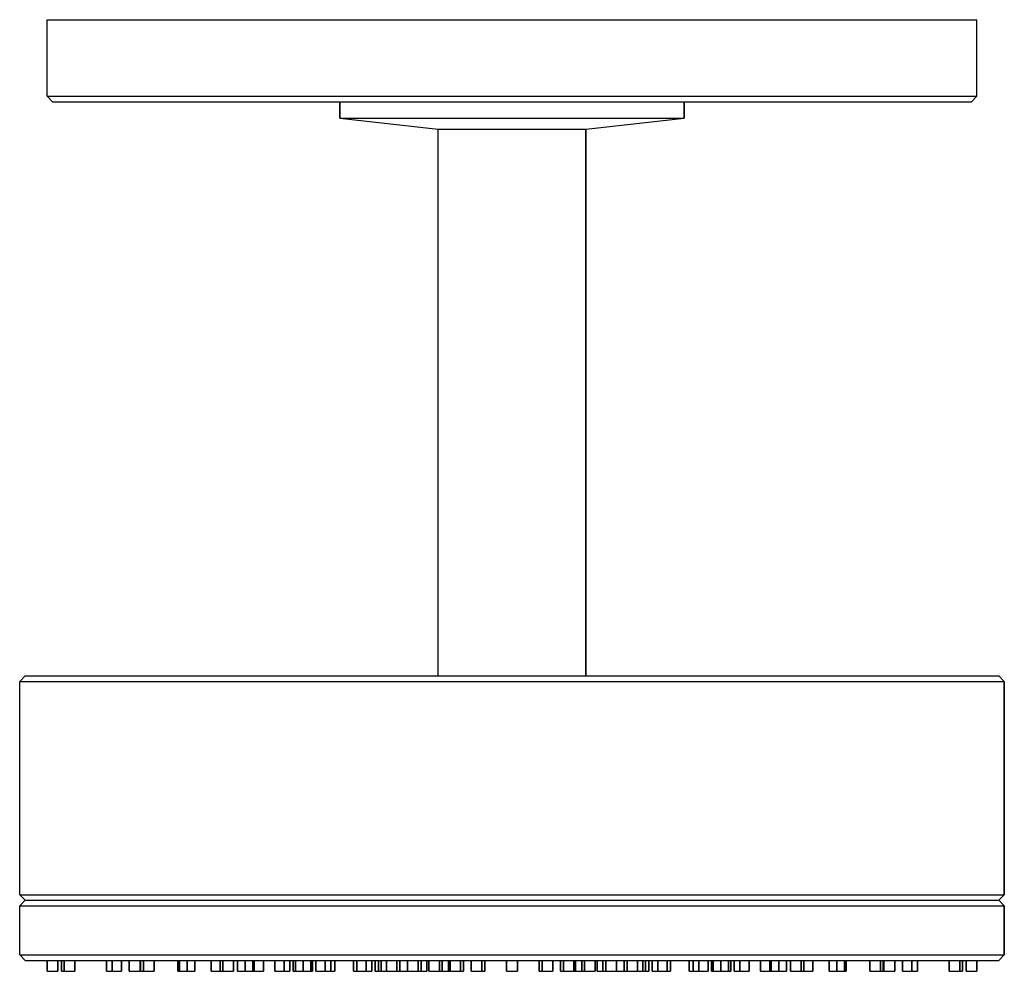
# Model space of a CAD drawing. Extents: x 0 to 180, y 0 to 174.
import ezdxf

# ---------------------------------------------------------------- set-up
doc = ezdxf.new("R2010")
doc.units = 0
doc.header["$MEASUREMENT"] = 0
doc.layers.get('0').update_dxf_attribs({"linetype": 'CONTINUOUS'})

msp = doc.modelspace()

# ---------------------------------------------------------------- linework, layer by layer
for p, q in [((5, 174), (90, 174)), ((5, 160), (5, 174)), ((5, 174), (90, 174)), ((90, 174), (175, 174)), ((175, 160), (175, 174)), ((5, 160), (90, 160)), ((5, 160), (90, 160)), ((5, 160), (6, 159)), ((6, 159), (90, 159)), ((6, 159), (90, 159)), ((58.5, 159), (58.5, 156)), ((58.5, 159), (59.6, 159)), ((58.5, 156), (58.5, 159)), ((59.6, 159), (62.7, 159)), ((60, 159), (61.1, 159)), ((60, 159), (61, 159)), ((62, 159), (64.9, 159)), ((62.7, 159), (67.8, 159)), ((64, 159), (68.8, 159)), ((67.8, 159), (74.3, 159)), ((68.8, 159), (75.1, 159)), ((69.5, 159), (75.6, 159)), ((74.3, 159), (81.9, 159)), ((75.1, 159), (82.3, 159)), ((75.6, 159), (82.5, 159)), ((81.9, 159), (90, 159)), ((82.5, 159), (90, 159)), ((90, 160), (175, 160)), ((90, 159), (98.1, 159)), ((90, 159), (97.7, 159)), ((90, 159), (174, 159)), ((97.7, 159), (174, 159)), ((98.1, 159), (105.7, 159)), ((105.7, 159), (112.2, 159)), ((110.5, 159), (115.1, 159)), ((112.2, 159), (117.3, 159)), ((116, 159), (118.9, 159)), ((117.3, 159), (120.4, 159)), ((118, 159), (119, 159)), ((120.4, 159), (121.5, 159)), ((121.5, 156), (121.5, 159)), ((121.5, 159), (121.5, 156)), ((174, 159), (175, 160)), ((58.5, 156), (76.5, 154)), ((58.5, 156), (59.6, 156)), ((59.6, 156), (62.7, 156)), ((62.7, 156), (67.8, 156)), ((67.8, 156), (74.3, 156)), ((74.3, 156), (81.9, 156)), ((81.9, 156), (90, 156)), ((90, 156), (98.1, 156)), ((98.1, 156), (105.7, 156)), ((103.5, 154), (121.5, 156)), ((105.7, 156), (112.2, 156)), ((112.2, 156), (117.3, 156)), ((117.3, 156), (120.4, 156)), ((120.4, 156), (121.5, 156)), ((76.5, 54), (76.5, 154)), ((76.5, 154), (77, 154)), ((76.5, 54), (76.5, 154)), ((77, 154), (78.3, 154)), ((78.3, 154), (80.5, 154)), ((80.5, 154), (83.3, 154)), ((83.3, 154), (86.5, 154)), ((86.5, 154), (90, 154)), ((90, 154), (93.5, 154)), ((93.5, 154), (96.7, 154)), ((96.7, 154), (99.5, 154)), ((99.5, 154), (101.7, 154)), ((101.7, 154), (103, 154)), ((103, 154), (103.5, 154)), ((103.5, 54), (103.5, 154)), ((103.5, 154), (103.5, 54)), ((0, 53), (1, 54)), ((0, 53), (1, 54)), ((0, 14), (0, 53)), ((0, 14), (0, 53)), ((0, 53), (3.3, 53)), ((0, 53), (3.3, 53)), ((1, 54), (4.2, 54)), ((3.3, 53), (12.1, 53)), ((4.2, 54), (12.9, 54)), ((4.2, 54), (12.9, 54)), ((12.1, 53), (26.4, 53)), ((12.9, 54), (27.2, 54)), ((26.4, 53), (45.3, 53)), ((27.2, 54), (45.8, 54)), ((45.3, 53), (66.9, 53)), ((45.8, 54), (67.1, 54)), ((66.9, 53), (90, 53)), ((67.1, 54), (90, 54)), ((90, 54), (112.9, 54)), ((90, 53), (113.1, 53)), ((112.9, 54), (134.2, 54)), ((113.1, 53), (134.7, 53)), ((134.2, 54), (152.8, 54)), ((134.7, 53), (153.6, 53)), ((152.8, 54), (167.1, 54)), ((153.6, 53), (167.9, 53)), ((167.1, 54), (175.8, 54)), ((167.9, 53), (176.7, 53)), ((175.8, 54), (179, 54)), ((176.7, 53), (180, 53)), ((179, 54), (180, 53)), ((180, 14), (180, 53)), ((180, 53), (180, 14)), ((0, 14), (3.3, 14)), ((0, 14), (1, 13)), ((0, 14), (3.3, 14)), ((0, 14), (1, 13)), ((0, 12), (1, 13)), ((0, 12), (1, 13)), ((1, 13), (4.2, 13)), ((1, 13), (4.2, 13)), ((3.3, 14), (12.1, 14)), ((4.2, 13), (12.9, 13)), ((4.2, 13), (12.9, 13)), ((12.1, 14), (26.4, 14)), ((12.9, 13), (27.2, 13)), ((26.4, 14), (45.3, 14)), ((27.2, 13), (45.8, 13)), ((45.3, 14), (66.9, 14)), ((45.8, 13), (67.1, 13)), ((66.9, 14), (90, 14)), ((67.1, 13), (90, 13)), ((90, 14), (113.1, 14)), ((90, 13), (112.9, 13)), ((112.9, 13), (134.2, 13)), ((113.1, 14), (134.7, 14)), ((134.2, 13), (152.8, 13)), ((134.7, 14), (153.6, 14)), ((152.8, 13), (167.1, 13)), ((153.6, 14), (167.9, 14)), ((167.1, 13), (175.8, 13)), ((167.9, 14), (176.7, 14)), ((175.8, 13), (179, 13)), ((176.7, 14), (180, 14)), ((179, 13), (180, 14)), ((179, 13), (180, 12)), ((0, 3), (0, 12)), ((0, 12), (3.3, 12)), ((0, 12), (3.3, 12)), ((3.3, 12), (12.1, 12)), ((12.1, 12), (26.4, 12)), ((26.4, 12), (45.3, 12)), ((45.3, 12), (66.9, 12)), ((66.9, 12), (90, 12)), ((90, 12), (113.1, 12)), ((113.1, 12), (134.7, 12)), ((134.7, 12), (153.6, 12)), ((153.6, 12), (167.9, 12)), ((167.9, 12), (176.7, 12)), ((176.7, 12), (180, 12)), ((180, 3), (180, 12)), ((180, 12), (180, 3)), ((0, 3), (3.3, 3)), ((0, 3), (1, 2)), ((0, 3), (3.3, 3)), ((0, 3), (1, 2)), ((1, 2), (4.2, 2)), ((1, 2), (4.2, 2)), ((3.3, 3), (12.1, 3)), ((3.3, 3), (12.1, 3)), ((4.2, 2), (5, 2)), ((4.2, 2), (12.9, 2)), ((5, 0), (5, 2)), ((5, 2), (5, 0)), ((7, 0), (7, 2)), ((7, 2), (7.64, 2)), ((7, 2), (7, 0)), ((7.64, 0), (7.64, 2)), ((7.64, 2), (8.16, 2)), ((7.64, 2), (7.64, 0)), ((8.16, 0), (8.16, 2)), ((8.16, 2), (8.16, 0)), ((10.09, 0), (10.09, 2)), ((10.09, 2), (12.9, 2)), ((10.09, 2), (10.09, 0)), ((12.1, 3), (26.4, 3)), ((12.9, 2), (27.2, 2)), ((15.89, 0), (15.89, 2)), ((15.89, 2), (15.89, 0)), ((16.89, 0), (16.89, 2)), ((16.89, 2), (16.89, 0)), ((18.62, 0), (18.62, 2)), ((18.62, 2), (18.62, 0)), ((20, 0), (20, 2)), ((20, 2), (20, 0)), ((22, 0), (22, 2)), ((22, 2), (22, 0)), ((22.13, 0), (22.13, 2)), ((22.13, 0), (22.13, 2)), ((22.64, 0), (22.64, 2)), ((22.64, 2), (22.64, 0)), ((24.58, 0), (24.58, 2)), ((24.58, 2), (24.58, 0)), ((26.4, 3), (45.3, 3)), ((27.2, 2), (28.88, 2)), ((27.2, 2), (45.8, 2)), ((28.88, 2), (28.88, 0)), ((28.88, 0), (28.88, 2)), ((29.19, 2), (29.19, 0)), ((29.19, 0), (29.19, 2)), ((30.6, 2), (30.6, 0)), ((30.6, 0), (30.6, 2)), ((32.02, 0), (32.02, 2)), ((32.02, 2), (32.02, 0)), ((32.02, 2), (36.62, 2)), ((35, 0), (35, 2)), ((35, 2), (35, 0)), ((35, 2), (36.62, 2)), ((36.62, 0), (36.62, 2)), ((36.62, 2), (37.13, 2)), ((36.62, 2), (36.62, 0)), ((36.62, 2), (37.13, 2)), ((37.13, 0), (37.13, 2)), ((37.13, 2), (39.06, 2)), ((37.13, 2), (37.13, 0)), ((39.06, 0), (39.06, 2)), ((39.06, 2), (39.8, 2)), ((39.06, 2), (39.06, 0)), ((39.8, 2), (39.8, 0)), ((39.8, 0), (39.8, 2)), ((41.21, 0), (41.21, 2)), ((41.21, 2), (41.87, 2)), ((41.21, 2), (41.21, 0)), ((42.62, 0), (42.62, 2)), ((42.62, 2), (42.62, 0)), ((42.87, 0), (42.87, 2)), ((42.87, 2), (44.6, 2)), ((42.87, 2), (42.87, 0)), ((44.6, 0), (44.6, 2)), ((44.6, 2), (45.8, 2)), ((44.6, 2), (44.6, 0)), ((45.3, 3), (66.9, 3)), ((45.8, 2), (47.63, 2)), ((45.8, 2), (67.1, 2)), ((46.63, 0), (46.63, 2)), ((46.63, 2), (46.63, 0)), ((46.63, 2), (48.37, 2)), ((48.37, 0), (48.37, 2)), ((48.37, 2), (49.37, 2)), ((48.37, 2), (48.37, 0)), ((49.37, 0), (49.37, 2)), ((49.37, 2), (51.1, 2)), ((49.37, 2), (49.37, 0)), ((50, 0), (50, 2)), ((50, 2), (50, 0)), ((50.4, 0), (50.4, 2)), ((50.4, 2), (50.4, 0)), ((51.82, 0), (51.82, 2)), ((51.82, 2), (53.23, 2)), ((51.82, 2), (51.82, 0)), ((53.23, 0), (53.23, 2)), ((53.23, 2), (53.23, 0)), ((53.55, 0), (53.55, 2)), ((53.55, 2), (54.13, 2)), ((53.55, 2), (53.55, 0)), ((54.13, 0), (54.13, 2)), ((54.13, 2), (54.13, 0)), ((55.87, 0), (55.87, 2)), ((55.87, 2), (56.87, 2)), ((55.87, 2), (55.87, 0)), ((55.87, 2), (57.59, 2)), ((56.87, 0), (56.87, 2)), ((56.87, 2), (56.87, 0)), ((57.59, 0), (57.59, 2)), ((57.59, 2), (61.01, 2)), ((57.59, 2), (57.59, 0)), ((61.01, 0), (61.01, 2)), ((61.01, 2), (61.01, 0)), ((61.63, 0), (61.63, 2)), ((61.63, 2), (63.37, 2)), ((61.63, 2), (61.63, 0)), ((63.37, 2), (63.37, 0)), ((63.37, 0), (63.37, 2)), ((64.37, 0), (64.37, 2)), ((64.37, 2), (65, 2)), ((64.37, 2), (64.37, 0)), ((65, 0), (65, 2)), ((65, 2), (65, 0)), ((65, 2), (65.59, 2)), ((65.59, 2), (65.59, 0)), ((65.59, 0), (65.59, 2)), ((66.11, 2), (66.11, 0)), ((66.11, 0), (66.11, 2)), ((66.9, 3), (90, 3)), ((67.03, 2), (67.1, 2)), ((67.03, 2), (67.03, 0)), ((67.03, 0), (67.03, 2)), ((67.1, 2), (90, 2)), ((68.97, 0), (68.97, 2)), ((68.97, 2), (68.97, 0)), ((69.48, 0), (69.48, 2)), ((69.48, 2), (69.48, 0)), ((70.87, 0), (70.87, 2)), ((70.87, 2), (70.87, 0)), ((70.92, 0), (70.92, 2)), ((70.92, 2), (70.92, 0)), ((72.85, 0), (72.85, 2)), ((72.85, 2), (72.85, 0)), ((73.37, 0), (73.37, 2)), ((73.37, 2), (73.37, 0)), ((74.44, 0), (74.44, 2)), ((74.44, 2), (74.44, 0)), ((74.8, 0), (74.8, 2)), ((74.8, 2), (76.73, 2)), ((74.8, 2), (74.8, 0)), ((75.32, 2), (76.73, 2)), ((76.73, 0), (76.73, 2)), ((76.73, 2), (77.25, 2)), ((76.73, 2), (76.73, 0)), ((77.25, 0), (77.25, 2)), ((77.25, 2), (78.37, 2)), ((77.25, 2), (77.25, 0)), ((78.37, 0), (78.37, 2)), ((78.37, 2), (78.37, 0)), ((78.68, 0), (78.68, 2)), ((78.68, 2), (78.68, 0)), ((80.61, 0), (80.61, 2)), ((80.61, 2), (80.61, 0)), ((81.13, 0), (81.13, 2)), ((81.13, 2), (81.13, 0)), ((82.56, 0), (82.56, 2)), ((82.56, 2), (84.5, 2)), ((82.56, 2), (82.56, 0)), ((84.5, 0), (84.5, 2)), ((84.5, 2), (84.5, 0)), ((85.01, 0), (85.01, 2)), ((85.01, 2), (85.01, 0)), ((89, 2), (89, 0)), ((89, 2), (90, 2)), ((89, 0), (89, 2)), ((90, 3), (113.1, 3)), ((90, 2), (112.9, 2)), ((91, 0), (91, 2)), ((91, 2), (91, 0)), ((94.99, 0), (94.99, 2)), ((94.99, 2), (94.99, 0)), ((95.5, 0), (95.5, 2)), ((95.5, 2), (95.5, 0)), ((95.5, 2), (97.44, 2)), ((97.44, 0), (97.44, 2)), ((97.44, 2), (97.44, 0)), ((98.87, 0), (98.87, 2)), ((98.87, 2), (98.87, 0)), ((98.87, 2), (99.39, 2)), ((99.39, 0), (99.39, 2)), ((99.39, 2), (99.39, 0)), ((101.32, 0), (101.32, 2)), ((101.32, 2), (101.32, 0)), ((101.63, 0), (101.63, 2)), ((101.63, 2), (101.63, 0)), ((101.63, 2), (102.75, 2)), ((102.75, 0), (102.75, 2)), ((102.75, 2), (102.75, 0)), ((102.75, 2), (103.27, 2)), ((103.27, 0), (103.27, 2)), ((103.27, 2), (103.27, 0)), ((105.2, 0), (105.2, 2)), ((105.2, 2), (105.2, 0)), ((105.56, 0), (105.56, 2)), ((105.56, 2), (105.56, 0)), ((105.56, 2), (106.63, 2)), ((106.63, 0), (106.63, 2)), ((106.63, 2), (106.63, 0)), ((106.63, 2), (107.15, 2)), ((107.15, 0), (107.15, 2)), ((107.15, 2), (107.15, 0)), ((107.15, 2), (109.08, 2)), ((109.08, 0), (109.08, 2)), ((109.08, 2), (109.08, 0)), ((109.13, 0), (109.13, 2)), ((109.13, 2), (109.13, 0)), ((110.52, 0), (110.52, 2)), ((110.52, 2), (110.52, 0)), ((111.03, 0), (111.03, 2)), ((111.03, 2), (111.03, 0)), ((111.03, 2), (112.9, 2)), ((112.9, 2), (134.2, 2)), ((112.97, 0), (112.97, 2)), ((112.97, 2), (112.97, 0)), ((113.1, 3), (134.7, 3)), ((113.89, 0), (113.89, 2)), ((113.89, 2), (113.89, 0)), ((114.41, 0), (114.41, 2)), ((114.41, 2), (114.41, 0)), ((115, 0), (115, 2)), ((115, 2), (115.63, 2)), ((115, 2), (115, 0)), ((115.63, 0), (115.63, 2)), ((115.63, 2), (115.63, 0)), ((115.63, 2), (116.63, 2)), ((116.63, 0), (116.63, 2)), ((116.63, 2), (116.63, 0)), ((116.63, 2), (118.37, 2)), ((118.37, 0), (118.37, 2)), ((118.37, 2), (118.37, 0)), ((118.99, 0), (118.99, 2)), ((118.99, 2), (122.41, 2)), ((118.99, 2), (118.99, 0)), ((122.41, 0), (122.41, 2)), ((122.41, 2), (122.41, 0)), ((122.41, 2), (123.13, 2)), ((123.13, 0), (123.13, 2)), ((123.13, 2), (123.13, 0)), ((124.13, 0), (124.13, 2)), ((124.13, 2), (124.13, 0)), ((124.13, 2), (125.87, 2)), ((125.14, 2), (126.45, 2)), ((125.87, 0), (125.87, 2)), ((125.87, 2), (125.87, 0)), ((126.45, 0), (126.45, 2)), ((126.45, 2), (126.45, 0)), ((126.45, 2), (126.77, 2)), ((126.77, 0), (126.77, 2)), ((126.77, 2), (126.77, 0)), ((126.77, 2), (128.18, 2)), ((128.18, 0), (128.18, 2)), ((128.18, 2), (128.18, 0)), ((129.6, 0), (129.6, 2)), ((129.6, 2), (129.6, 0)), ((130, 0), (130, 2)), ((130, 2), (131.63, 2)), ((130, 2), (130, 0)), ((130.63, 0), (130.63, 2)), ((130.63, 2), (130.63, 0)), ((131.63, 0), (131.63, 2)), ((131.63, 2), (131.63, 0)), ((131.63, 2), (133.37, 2)), ((133.37, 0), (133.37, 2)), ((133.37, 2), (134.2, 2)), ((133.37, 2), (133.37, 0)), ((134.2, 2), (152.8, 2)), ((134.2, 2), (136.4, 2)), ((134.7, 3), (153.6, 3)), ((135.4, 0), (135.4, 2)), ((135.4, 2), (135.4, 0)), ((135.4, 2), (137.13, 2)), ((137.13, 0), (137.13, 2)), ((137.13, 2), (137.13, 0)), ((137.13, 2), (137.38, 2)), ((137.38, 0), (137.38, 2)), ((137.38, 2), (137.38, 0)), ((137.38, 2), (138.79, 2)), ((138.79, 2), (138.79, 0)), ((138.79, 0), (138.79, 2)), ((140.21, 0), (140.21, 2)), ((140.21, 2), (140.94, 2)), ((140.21, 2), (140.21, 0)), ((140.94, 0), (140.94, 2)), ((140.94, 2), (140.94, 0)), ((140.94, 2), (142.87, 2)), ((142.87, 0), (142.87, 2)), ((142.87, 2), (142.87, 0)), ((142.87, 2), (143.38, 2)), ((143.38, 0), (143.38, 2)), ((143.38, 2), (143.38, 0)), ((145, 0), (145, 2)), ((145, 2), (147.98, 2)), ((145, 2), (145, 0)), ((147.98, 2), (147.98, 0)), ((147.98, 0), (147.98, 2)), ((149.4, 0), (149.4, 2)), ((149.4, 2), (149.4, 0)), ((150.81, 0), (150.81, 2)), ((150.81, 2), (150.81, 0)), ((151.12, 0), (151.12, 2)), ((151.12, 2), (152.8, 2)), ((151.12, 2), (151.12, 0)), ((152.8, 2), (167.1, 2)), ((153.6, 3), (167.9, 3)), ((155.42, 0), (155.42, 2)), ((155.42, 2), (155.42, 0)), ((155.42, 2), (157.36, 2)), ((157.36, 0), (157.36, 2)), ((157.36, 2), (157.36, 0)), ((157.87, 0), (157.87, 2)), ((157.87, 2), (157.87, 0)), ((158, 0), (158, 2)), ((158, 2), (158, 0)), ((160, 0), (160, 2)), ((160, 2), (160, 0)), ((161.38, 0), (161.38, 2)), ((161.38, 2), (161.38, 0)), ((161.38, 2), (163.11, 2)), ((163.11, 0), (163.11, 2)), ((163.11, 2), (163.11, 0)), ((164.11, 0), (164.11, 2)), ((164.11, 2), (164.11, 0)), ((167.1, 2), (175.8, 2)), ((167.1, 2), (169.91, 2)), ((167.9, 3), (176.7, 3)), ((169.91, 0), (169.91, 2)), ((169.91, 2), (169.91, 0)), ((171.84, 0), (171.84, 2)), ((171.84, 2), (171.84, 0)), ((172.36, 0), (172.36, 2)), ((172.36, 2), (173, 2)), ((172.36, 2), (172.36, 0)), ((173, 0), (173, 2)), ((173, 2), (173, 0)), ((175, 0), (175, 2)), ((175, 2), (175, 0)), ((175, 2), (175.8, 2)), ((175.8, 2), (179, 2)), ((176.7, 3), (180, 3)), ((179, 2), (180, 3)), ((5, 0), (7, 0)), ((7.64, 0), (8.16, 0)), ((7.64, 0), (9.57, 0)), ((8.16, 0), (10.09, 0)), ((9.57, 0), (10.09, 0)), ((15.89, 0), (16.89, 0)), ((16.89, 0), (18.62, 0)), ((17.62, 0), (18.62, 0)), ((20, 0), (22, 0)), ((22.13, 0), (22.64, 0)), ((22.13, 0), (24.06, 0)), ((22.64, 0), (24.58, 0)), ((22.64, 0), (24.06, 0)), ((24.06, 0), (24.58, 0)), ((28.88, 0), (29.88, 0)), ((29.19, 0), (30.6, 0)), ((29.88, 0), (31.61, 0)), ((30.6, 0), (32.02, 0)), ((30.61, 0), (31.61, 0)), ((31.61, 0), (32.02, 0)), ((35, 0), (36.62, 0)), ((36.62, 0), (37.13, 0)), ((37.13, 0), (39.06, 0)), ((37.13, 0), (38.55, 0)), ((38.55, 0), (39.06, 0)), ((39.8, 0), (41.21, 0)), ((41.21, 0), (42.62, 0)), ((42.62, 0), (42.87, 0)), ((42.62, 0), (43.6, 0)), ((42.87, 0), (44.6, 0)), ((43.6, 0), (44.6, 0)), ((46.63, 0), (47.63, 0)), ((46.63, 0), (48.37, 0)), ((47.63, 0), (49.37, 0)), ((48.37, 0), (49.37, 0)), ((50, 0), (52, 0)), ((50.4, 0), (51.82, 0)), ((51.82, 0), (53.23, 0)), ((52, 0), (53.23, 0)), ((53.23, 0), (53.55, 0)), ((54.13, 0), (55.87, 0)), ((54.13, 0), (55.13, 0)), ((55.13, 0), (56.87, 0)), ((55.87, 0), (56.87, 0)), ((56.87, 0), (57.59, 0)), ((61.01, 0), (62.42, 0)), ((61.63, 0), (63.37, 0)), ((62.42, 0), (63.37, 0)), ((63.37, 0), (64.37, 0)), ((63.37, 0), (64.37, 0)), ((63.84, 0), (64.37, 0)), ((63.84, 0), (64.37, 0)), ((65, 0), (65.59, 0)), ((65.59, 0), (66.11, 0)), ((65.59, 0), (67.03, 0)), ((66.11, 0), (67.03, 0)), ((67.03, 0), (67.85, 0)), ((67.03, 0), (67.52, 0)), ((67.03, 0), (68.97, 0)), ((67.85, 0), (68.85, 0)), ((68.85, 0), (70.58, 0)), ((68.97, 0), (69.48, 0)), ((69.48, 0), (70.87, 0)), ((70.13, 0), (70.92, 0)), ((70.58, 0), (70.92, 0)), ((70.87, 0), (70.92, 0)), ((70.92, 0), (71.43, 0)), ((70.92, 0), (72.85, 0)), ((72.85, 0), (73.37, 0)), ((73.37, 0), (74.44, 0)), ((74.8, 0), (76.73, 0)), ((75.32, 0), (77.25, 0)), ((76.73, 0), (77.25, 0)), ((77.25, 0), (78.37, 0)), ((77.63, 0), (78.68, 0)), ((77.63, 0), (79.37, 0)), ((78.37, 0), (78.68, 0)), ((78.68, 0), (80.61, 0)), ((79.2, 0), (79.37, 0)), ((80.61, 0), (81.13, 0)), ((82.56, 0), (84.5, 0)), ((84.5, 0), (85.01, 0)), ((89, 0), (91, 0)), ((94.99, 0), (95.5, 0)), ((94.99, 0), (96.92, 0)), ((95.5, 0), (97.44, 0)), ((98.87, 0), (99.39, 0)), ((98.87, 0), (100.8, 0)), ((99.39, 0), (101.32, 0)), ((101.32, 0), (102.37, 0)), ((101.32, 0), (101.63, 0)), ((101.63, 0), (102.75, 0)), ((102.37, 0), (103.27, 0)), ((102.75, 0), (103.27, 0)), ((103.27, 0), (105.2, 0)), ((104.68, 0), (105.2, 0)), ((105.56, 0), (106.97, 0)), ((106.63, 0), (107.15, 0)), ((106.97, 0), (108.38, 0)), ((107.15, 0), (109.08, 0)), ((108.57, 0), (109.08, 0)), ((109.08, 0), (109.13, 0)), ((109.13, 0), (110.87, 0)), ((109.42, 0), (110.42, 0)), ((109.42, 0), (111.03, 0)), ((110.42, 0), (112.15, 0)), ((110.52, 0), (111.03, 0)), ((111.03, 0), (112.97, 0)), ((111.96, 0), (113.89, 0)), ((112.45, 0), (112.97, 0)), ((112.47, 0), (113.89, 0)), ((113.89, 0), (115, 0)), ((113.89, 0), (114.41, 0)), ((115.63, 0), (116.63, 0)), ((116.63, 0), (118.37, 0)), ((118.37, 0), (118.99, 0)), ((122.41, 0), (123.13, 0)), ((123.13, 0), (124.13, 0)), ((124.13, 0), (125.87, 0)), ((126.45, 0), (126.77, 0)), ((126.77, 0), (128.18, 0)), ((128.18, 0), (129.6, 0)), ((129.6, 0), (130, 0)), ((130.63, 0), (131.63, 0)), ((131.63, 0), (133.37, 0)), ((132.37, 0), (133.37, 0)), ((135.4, 0), (137.13, 0)), ((137.13, 0), (138.13, 0)), ((137.38, 0), (138.79, 0)), ((138.79, 0), (140.21, 0)), ((140.94, 0), (141.45, 0)), ((140.94, 0), (142.87, 0)), ((142.87, 0), (143.38, 0)), ((143.38, 0), (145, 0)), ((147.98, 0), (148.39, 0)), ((147.98, 0), (149.4, 0)), ((148.39, 0), (150.12, 0)), ((149.39, 0), (151.12, 0)), ((149.4, 0), (150.81, 0)), ((150.12, 0), (151.12, 0)), ((155.42, 0), (157.36, 0)), ((157.36, 0), (157.87, 0)), ((158, 0), (160, 0)), ((161.38, 0), (162.38, 0)), ((161.38, 0), (163.11, 0)), ((162.38, 0), (164.11, 0)), ((163.11, 0), (164.11, 0)), ((169.91, 0), (170.43, 0)), ((169.91, 0), (171.84, 0)), ((170.43, 0), (172.36, 0)), ((171.84, 0), (172.36, 0)), ((173, 0), (175, 0))]:
    msp.add_line(p, q)

doc.saveas('drawing.dxf')
